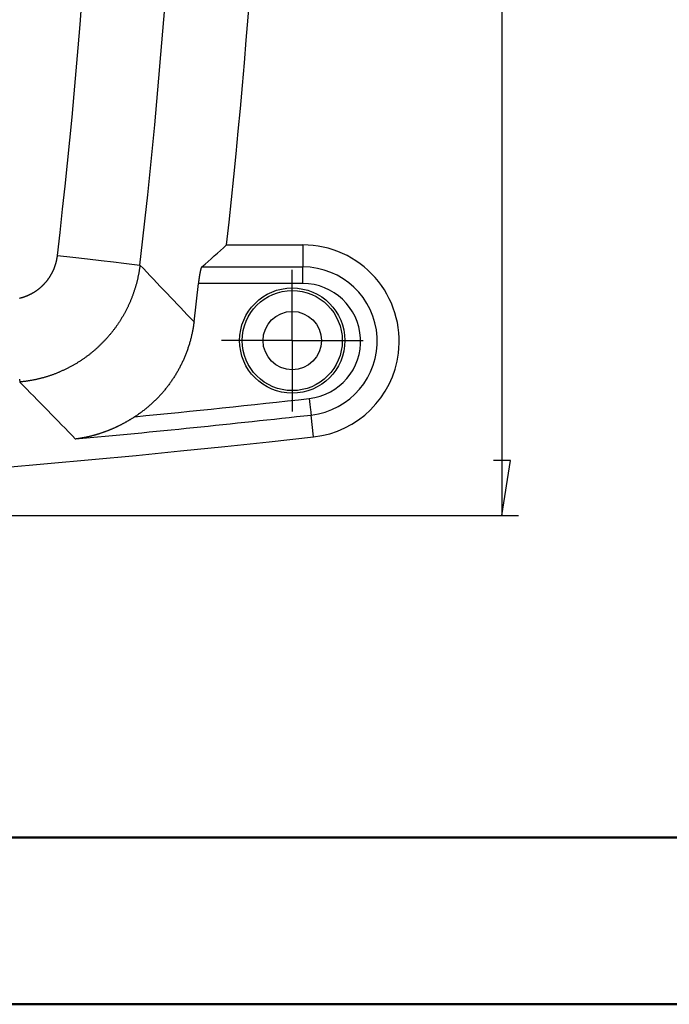
# Model space of a CAD drawing. Units: millimetres. Extents: x 0 to 841, y 0 to 594.
# Drawn here: x 212 to 251, y 0 to 59 of the extents above; entities that cross this region are included whole.
import ezdxf

# ---------------------------------------------------------------- set-up
doc = ezdxf.new("R2010")
doc.units = ezdxf.units.MM
doc.layers.add('LAYER_1', color=179, linetype='Continuous')
doc.layers.add('SLD-0', color=179, linetype='Continuous')

msp = doc.modelspace()

# ---------------------------------------------------------------- linework, layer by layer
at = {"color": 7, "linetype": 'Continuous', "lineweight": 50}
for p, q in [((25.079, 10.042), (831.136, 10.042)), ((0.079, 0.042), (841.136, 0.042))]:
    msp.add_line(p, q, dxfattribs=at)
at = {"layer": 'LAYER_1'}
for p, q in [((241.131, 149.35), (241.131, 29.35)), ((228.552, 42.35), (228.552, 44.1)), ((228.552, 39.85), (228.552, 42.35)), ((226.052, 39.85), (224.302, 39.85)), ((228.552, 39.85), (226.052, 39.85)), ((228.552, 39.85), (228.552, 37.35)), ((228.552, 39.85), (231.052, 39.85)), ((231.052, 39.85), (232.802, 39.85)), ((228.552, 37.35), (228.552, 35.6)), ((241.639, 32.652), (240.623, 32.652)), ((241.131, 29.35), (241.639, 32.652)), ((145.552, 29.35), (242.131, 29.35))]:
    msp.add_line(p, q, dxfattribs=at)
at = {"layer": 'SLD-0'}
for p, q in [((224.43, 45.422), (224.614, 45.587)), ((224.614, 45.587), (229.193, 45.587)), ((229.193, 45.587), (229.193, 44.267)), ((214.461, 44.877), (214.464, 44.893)), ((214.464, 44.893), (214.466, 44.909)), ((214.466, 44.909), (214.468, 44.925)), ((214.468, 44.925), (214.47, 44.941)), ((214.47, 44.941), (214.472, 44.957)), ((214.472, 44.957), (215.387, 44.85)), ((223.691, 44.762), (223.876, 44.927)), ((223.876, 44.927), (224.061, 45.092)), ((224.061, 45.092), (224.245, 45.257)), ((224.245, 45.257), (224.43, 45.422)), ((214.316, 44.291), (214.321, 44.306)), ((214.321, 44.306), (214.326, 44.321)), ((214.326, 44.321), (214.332, 44.336)), ((214.332, 44.336), (214.337, 44.351)), ((214.337, 44.351), (214.342, 44.366)), ((214.342, 44.366), (214.347, 44.381)), ((214.347, 44.381), (214.352, 44.396)), ((214.352, 44.396), (214.356, 44.411)), ((214.356, 44.411), (214.361, 44.426)), ((214.361, 44.426), (214.366, 44.442)), ((214.366, 44.442), (214.37, 44.457)), ((214.37, 44.457), (214.375, 44.472)), ((214.375, 44.472), (214.379, 44.487)), ((214.379, 44.487), (214.383, 44.503)), ((214.383, 44.503), (214.387, 44.518)), ((214.387, 44.518), (214.392, 44.533)), ((214.392, 44.533), (214.396, 44.549)), ((214.396, 44.549), (214.4, 44.564)), ((214.4, 44.564), (214.403, 44.58)), ((214.403, 44.58), (214.407, 44.595)), ((214.407, 44.595), (214.411, 44.61)), ((214.411, 44.61), (214.415, 44.626)), ((214.415, 44.626), (214.418, 44.641)), ((214.418, 44.641), (214.422, 44.657)), ((214.422, 44.657), (214.425, 44.673)), ((214.425, 44.673), (214.428, 44.688)), ((214.428, 44.688), (214.431, 44.704)), ((214.431, 44.704), (214.435, 44.719)), ((214.435, 44.719), (214.438, 44.735)), ((214.438, 44.735), (214.441, 44.751)), ((214.441, 44.751), (214.443, 44.766)), ((214.443, 44.766), (214.446, 44.782)), ((214.446, 44.782), (214.449, 44.798)), ((214.449, 44.798), (214.452, 44.814)), ((214.452, 44.814), (214.454, 44.83)), ((214.454, 44.83), (214.457, 44.845)), ((214.457, 44.845), (214.459, 44.861)), ((214.459, 44.861), (214.461, 44.877)), ((215.387, 44.85), (216.272, 44.747)), ((216.272, 44.747), (217.094, 44.652)), ((217.094, 44.652), (217.827, 44.566)), ((217.827, 44.566), (218.445, 44.494)), ((218.445, 44.494), (218.926, 44.438)), ((218.926, 44.438), (219.255, 44.4)), ((219.255, 44.4), (219.419, 44.381)), ((219.409, 44.296), (219.403, 44.254)), ((219.414, 44.338), (219.409, 44.296)), ((219.419, 44.381), (219.414, 44.338)), ((219.419, 44.381), (219.623, 44.168)), ((223.136, 44.267), (223.321, 44.432)), ((223.321, 44.432), (223.506, 44.597)), ((223.506, 44.597), (223.691, 44.762)), ((214.02, 43.689), (214.029, 43.702)), ((214.029, 43.702), (214.037, 43.716)), ((214.037, 43.716), (214.045, 43.729)), ((214.045, 43.729), (214.054, 43.743)), ((214.054, 43.743), (214.062, 43.757)), ((214.062, 43.757), (214.07, 43.77)), ((214.07, 43.77), (214.078, 43.784)), ((214.078, 43.784), (214.086, 43.798)), ((214.086, 43.798), (214.094, 43.812)), ((214.094, 43.812), (214.102, 43.826)), ((214.102, 43.826), (214.11, 43.84)), ((214.11, 43.84), (214.118, 43.853)), ((214.118, 43.853), (214.126, 43.868)), ((214.126, 43.868), (214.133, 43.882)), ((214.133, 43.882), (214.141, 43.896)), ((214.141, 43.896), (214.148, 43.91)), ((214.148, 43.91), (214.156, 43.924)), ((214.156, 43.924), (214.163, 43.938)), ((214.163, 43.938), (214.17, 43.953)), ((214.17, 43.953), (214.178, 43.967)), ((214.178, 43.967), (214.185, 43.982)), ((214.185, 43.982), (214.192, 43.996)), ((214.192, 43.996), (214.199, 44.011)), ((214.199, 44.011), (214.206, 44.025)), ((214.206, 44.025), (214.212, 44.04)), ((214.212, 44.04), (214.219, 44.054)), ((214.219, 44.054), (214.226, 44.069)), ((214.226, 44.069), (214.232, 44.083)), ((214.232, 44.083), (214.239, 44.098)), ((214.239, 44.098), (214.245, 44.113)), ((214.245, 44.113), (214.252, 44.127)), ((214.252, 44.127), (214.258, 44.142)), ((214.258, 44.142), (214.264, 44.157)), ((214.264, 44.157), (214.27, 44.172)), ((214.27, 44.172), (214.276, 44.186)), ((214.276, 44.186), (214.282, 44.201)), ((214.282, 44.201), (214.288, 44.216)), ((214.288, 44.216), (214.294, 44.231)), ((214.294, 44.231), (214.299, 44.246)), ((214.299, 44.246), (214.305, 44.261)), ((214.305, 44.261), (214.31, 44.276)), ((214.31, 44.276), (214.316, 44.291)), ((219.309, 43.708), (219.301, 43.666)), ((219.318, 43.749), (219.309, 43.708)), ((219.326, 43.791), (219.318, 43.749)), ((219.334, 43.833), (219.326, 43.791)), ((219.342, 43.874), (219.334, 43.833)), ((219.35, 43.916), (219.342, 43.874)), ((219.357, 43.958), (219.35, 43.916)), ((219.364, 44), (219.357, 43.958)), ((219.371, 44.042), (219.364, 44)), ((219.378, 44.084), (219.371, 44.042)), ((219.385, 44.127), (219.378, 44.084)), ((219.391, 44.169), (219.385, 44.127)), ((219.397, 44.211), (219.391, 44.169)), ((219.403, 44.254), (219.397, 44.211)), ((219.623, 44.168), (219.826, 43.955)), ((219.826, 43.955), (220.029, 43.741)), ((220.029, 43.741), (220.232, 43.528)), ((222.998, 43.697), (222.999, 43.708)), ((222.999, 43.708), (223.001, 43.718)), ((223.001, 43.718), (223.003, 43.728)), ((223.003, 43.728), (223.004, 43.738)), ((223.004, 43.738), (223.006, 43.749)), ((223.006, 43.749), (223.008, 43.759)), ((223.008, 43.759), (223.009, 43.769)), ((223.009, 43.769), (223.011, 43.779)), ((223.011, 43.779), (223.013, 43.789)), ((223.013, 43.789), (223.014, 43.799)), ((223.014, 43.799), (223.016, 43.808)), ((223.016, 43.808), (223.018, 43.818)), ((223.018, 43.818), (223.019, 43.828)), ((223.019, 43.828), (223.021, 43.837)), ((223.021, 43.837), (223.023, 43.847)), ((223.023, 43.847), (223.025, 43.856)), ((223.025, 43.856), (223.026, 43.865)), ((223.026, 43.865), (223.028, 43.875)), ((223.028, 43.875), (223.029, 43.879)), ((223.029, 43.879), (223.03, 43.884)), ((223.03, 43.888), (223.031, 43.893)), ((223.03, 43.884), (223.03, 43.888)), ((223.031, 43.893), (223.032, 43.897)), ((223.032, 43.897), (223.033, 43.902)), ((223.033, 43.902), (223.034, 43.906)), ((223.034, 43.906), (223.035, 43.911)), ((223.035, 43.915), (223.036, 43.92)), ((223.035, 43.911), (223.035, 43.915)), ((223.036, 43.92), (223.037, 43.924)), ((223.037, 43.924), (223.038, 43.928)), ((223.038, 43.928), (223.039, 43.933)), ((223.039, 43.933), (223.04, 43.937)), ((223.04, 43.937), (223.041, 43.941)), ((223.041, 43.946), (223.042, 43.95)), ((223.041, 43.941), (223.041, 43.946)), ((223.042, 43.95), (223.043, 43.954)), ((223.043, 43.954), (223.044, 43.958)), ((223.044, 43.958), (223.045, 43.963)), ((223.045, 43.963), (223.046, 43.967)), ((223.046, 43.971), (223.047, 43.975)), ((223.046, 43.967), (223.046, 43.971)), ((223.047, 43.975), (223.048, 43.979)), ((223.048, 43.979), (223.049, 43.983)), ((223.049, 43.983), (223.05, 43.987)), ((223.05, 43.987), (223.051, 43.991)), ((223.051, 43.995), (223.052, 43.999)), ((223.051, 43.991), (223.051, 43.995)), ((223.052, 43.999), (223.053, 44.003)), ((223.053, 44.003), (223.054, 44.007)), ((223.054, 44.007), (223.055, 44.011)), ((223.055, 44.011), (223.056, 44.015)), ((223.056, 44.019), (223.057, 44.022)), ((223.056, 44.015), (223.056, 44.019)), ((223.057, 44.022), (223.058, 44.026)), ((223.058, 44.026), (223.059, 44.03)), ((223.059, 44.03), (223.06, 44.034)), ((223.06, 44.034), (223.061, 44.037)), ((223.061, 44.041), (223.062, 44.045)), ((223.061, 44.037), (223.061, 44.041)), ((223.062, 44.045), (223.063, 44.048)), ((223.063, 44.048), (223.064, 44.052)), ((223.064, 44.052), (223.065, 44.056)), ((223.065, 44.059), (223.066, 44.063)), ((223.065, 44.056), (223.065, 44.059)), ((223.066, 44.063), (223.067, 44.066)), ((223.067, 44.066), (223.068, 44.07)), ((223.068, 44.07), (223.069, 44.073)), ((223.069, 44.077), (223.07, 44.08)), ((223.069, 44.073), (223.069, 44.077)), ((223.07, 44.08), (223.071, 44.083)), ((223.071, 44.083), (223.072, 44.087)), ((223.072, 44.087), (223.073, 44.09)), ((223.073, 44.093), (223.074, 44.097)), ((223.073, 44.09), (223.073, 44.093)), ((223.074, 44.097), (223.075, 44.1)), ((223.075, 44.1), (223.076, 44.103)), ((223.076, 44.103), (223.077, 44.106)), ((223.077, 44.109), (223.078, 44.112)), ((223.077, 44.106), (223.077, 44.109)), ((223.078, 44.112), (223.079, 44.116)), ((223.079, 44.116), (223.08, 44.119)), ((223.08, 44.119), (223.081, 44.122)), ((223.081, 44.125), (223.082, 44.128)), ((223.081, 44.122), (223.081, 44.125)), ((223.082, 44.128), (223.083, 44.131)), ((223.083, 44.131), (223.084, 44.133)), ((223.084, 44.133), (223.085, 44.136)), ((223.085, 44.139), (223.086, 44.142)), ((223.085, 44.136), (223.085, 44.139)), ((223.086, 44.142), (223.087, 44.145)), ((223.087, 44.145), (223.088, 44.148)), ((223.088, 44.15), (223.089, 44.153)), ((223.088, 44.148), (223.088, 44.15)), ((223.089, 44.153), (223.09, 44.156)), ((223.09, 44.156), (223.091, 44.159)), ((223.091, 44.161), (223.092, 44.164)), ((223.091, 44.159), (223.091, 44.161)), ((223.092, 44.164), (223.093, 44.166)), ((223.093, 44.166), (223.094, 44.169)), ((223.094, 44.171), (223.095, 44.174)), ((223.094, 44.169), (223.094, 44.171)), ((223.095, 44.174), (223.096, 44.176)), ((223.096, 44.176), (223.097, 44.179)), ((223.097, 44.181), (223.098, 44.184)), ((223.097, 44.179), (223.097, 44.181)), ((223.098, 44.184), (223.099, 44.186)), ((223.099, 44.186), (223.1, 44.188)), ((223.1, 44.191), (223.101, 44.193)), ((223.1, 44.188), (223.1, 44.191)), ((223.101, 44.193), (223.102, 44.195)), ((223.102, 44.195), (223.103, 44.197)), ((223.103, 44.199), (223.104, 44.202)), ((223.103, 44.197), (223.103, 44.199)), ((223.104, 44.202), (223.105, 44.204)), ((223.105, 44.206), (223.106, 44.208)), ((223.105, 44.204), (223.105, 44.206)), ((223.106, 44.208), (223.107, 44.21)), ((223.107, 44.21), (223.108, 44.212)), ((223.108, 44.214), (223.109, 44.216)), ((223.108, 44.212), (223.108, 44.214)), ((223.109, 44.216), (223.11, 44.218)), ((223.11, 44.219), (223.111, 44.221)), ((223.11, 44.218), (223.11, 44.219)), ((223.111, 44.221), (223.112, 44.223)), ((223.112, 44.225), (223.113, 44.226)), ((223.112, 44.223), (223.112, 44.225)), ((223.113, 44.226), (223.114, 44.228)), ((223.114, 44.228), (223.115, 44.23)), ((223.115, 44.231), (223.116, 44.233)), ((223.115, 44.23), (223.115, 44.231)), ((223.116, 44.233), (223.117, 44.235)), ((223.117, 44.236), (223.118, 44.238)), ((223.117, 44.235), (223.117, 44.236)), ((223.118, 44.238), (223.119, 44.239)), ((223.119, 44.241), (223.12, 44.242)), ((223.119, 44.239), (223.119, 44.241)), ((223.12, 44.242), (223.121, 44.243)), ((223.121, 44.245), (223.122, 44.246)), ((223.121, 44.243), (223.121, 44.245)), ((223.122, 44.247), (223.123, 44.249)), ((223.122, 44.246), (223.122, 44.247)), ((223.123, 44.249), (223.124, 44.25)), ((223.124, 44.251), (223.125, 44.252)), ((223.124, 44.25), (223.124, 44.251)), ((223.125, 44.252), (223.126, 44.253)), ((223.126, 44.254), (223.127, 44.255)), ((223.126, 44.253), (223.126, 44.254)), ((223.127, 44.255), (223.128, 44.256)), ((223.128, 44.257), (223.129, 44.258)), ((223.128, 44.256), (223.128, 44.257)), ((223.129, 44.259), (223.13, 44.26)), ((223.129, 44.258), (223.129, 44.259)), ((223.13, 44.26), (223.131, 44.261)), ((223.131, 44.261), (223.131, 44.262)), ((223.131, 44.262), (223.132, 44.262)), ((223.132, 44.263), (223.133, 44.264)), ((223.132, 44.262), (223.132, 44.263)), ((223.133, 44.264), (223.134, 44.264)), ((223.134, 44.265), (223.135, 44.266)), ((223.134, 44.264), (223.134, 44.265)), ((223.135, 44.266), (223.136, 44.267)), ((223.135, 44.266), (223.135, 44.266)), ((223.136, 44.267), (229.193, 44.267)), ((229.193, 43.271), (229.193, 44.267)), ((213.529, 43.104), (213.541, 43.115)), ((213.541, 43.115), (213.552, 43.126)), ((213.552, 43.126), (213.564, 43.137)), ((213.564, 43.137), (213.576, 43.148)), ((213.576, 43.148), (213.587, 43.159)), ((213.587, 43.159), (213.599, 43.17)), ((213.599, 43.17), (213.61, 43.182)), ((213.61, 43.182), (213.622, 43.193)), ((213.622, 43.193), (213.633, 43.204)), ((213.633, 43.204), (213.644, 43.216)), ((213.644, 43.216), (213.655, 43.227)), ((213.655, 43.227), (213.666, 43.239)), ((213.666, 43.239), (213.677, 43.25)), ((213.677, 43.25), (213.688, 43.262)), ((213.688, 43.262), (213.699, 43.274)), ((213.699, 43.274), (213.71, 43.286)), ((213.71, 43.286), (213.721, 43.297)), ((213.721, 43.297), (213.731, 43.309)), ((213.731, 43.309), (213.742, 43.321)), ((213.742, 43.321), (213.753, 43.333)), ((213.753, 43.333), (213.763, 43.345)), ((213.763, 43.345), (213.774, 43.357)), ((213.774, 43.357), (213.784, 43.369)), ((213.784, 43.369), (213.794, 43.382)), ((213.794, 43.382), (213.804, 43.394)), ((213.804, 43.394), (213.814, 43.406)), ((213.814, 43.406), (213.825, 43.418)), ((213.825, 43.418), (213.835, 43.431)), ((213.835, 43.431), (213.844, 43.443)), ((213.844, 43.443), (213.854, 43.456)), ((213.854, 43.456), (213.864, 43.468)), ((213.864, 43.468), (213.874, 43.481)), ((213.874, 43.481), (213.884, 43.493)), ((213.884, 43.493), (213.893, 43.506)), ((213.893, 43.506), (213.903, 43.519)), ((213.903, 43.519), (213.912, 43.532)), ((213.912, 43.532), (213.921, 43.544)), ((213.921, 43.544), (213.931, 43.557)), ((213.931, 43.557), (213.94, 43.57)), ((213.94, 43.57), (213.949, 43.583)), ((213.949, 43.583), (213.958, 43.596)), ((213.958, 43.596), (213.967, 43.609)), ((213.967, 43.609), (213.976, 43.623)), ((213.976, 43.623), (213.985, 43.636)), ((213.985, 43.636), (213.994, 43.649)), ((213.994, 43.649), (214.003, 43.662)), ((214.003, 43.662), (214.011, 43.676)), ((214.011, 43.676), (214.02, 43.689)), ((219.168, 43.132), (219.156, 43.091)), ((219.179, 43.172), (219.168, 43.132)), ((219.19, 43.213), (219.179, 43.172)), ((219.202, 43.254), (219.19, 43.213)), ((219.212, 43.295), (219.202, 43.254)), ((219.223, 43.336), (219.212, 43.295)), ((219.234, 43.377), (219.223, 43.336)), ((219.244, 43.418), (219.234, 43.377)), ((219.254, 43.459), (219.244, 43.418)), ((219.264, 43.501), (219.254, 43.459)), ((219.273, 43.542), (219.264, 43.501)), ((219.283, 43.583), (219.273, 43.542)), ((219.292, 43.625), (219.283, 43.583)), ((219.301, 43.666), (219.292, 43.625)), ((220.232, 43.528), (220.435, 43.315)), ((220.435, 43.315), (220.637, 43.102)), ((222.661, 40.974), (222.939, 43.271)), ((222.939, 43.271), (222.94, 43.282)), ((229.193, 43.271), (222.939, 43.271)), ((222.94, 43.282), (222.942, 43.294)), ((222.942, 43.294), (222.943, 43.306)), ((222.943, 43.306), (222.945, 43.317)), ((222.945, 43.317), (222.946, 43.329)), ((222.946, 43.329), (222.948, 43.341)), ((222.948, 43.341), (222.949, 43.352)), ((222.949, 43.352), (222.95, 43.364)), ((222.95, 43.364), (222.952, 43.375)), ((222.952, 43.375), (222.953, 43.387)), ((222.953, 43.387), (222.955, 43.398)), ((222.955, 43.398), (222.956, 43.41)), ((222.956, 43.41), (222.958, 43.421)), ((222.958, 43.421), (222.959, 43.433)), ((222.959, 43.433), (222.961, 43.444)), ((222.961, 43.444), (222.962, 43.455)), ((222.962, 43.455), (222.964, 43.467)), ((222.964, 43.467), (222.965, 43.478)), ((222.965, 43.478), (222.967, 43.489)), ((222.967, 43.489), (222.969, 43.501)), ((222.969, 43.501), (222.97, 43.512)), ((222.97, 43.512), (222.972, 43.523)), ((222.972, 43.523), (222.973, 43.534)), ((222.973, 43.534), (222.975, 43.545)), ((222.975, 43.545), (222.976, 43.556)), ((222.976, 43.556), (222.978, 43.567)), ((222.978, 43.567), (222.98, 43.578)), ((222.98, 43.578), (222.981, 43.589)), ((222.981, 43.589), (222.983, 43.6)), ((222.983, 43.6), (222.984, 43.611)), ((222.984, 43.611), (222.986, 43.622)), ((222.986, 43.622), (222.988, 43.633)), ((222.988, 43.633), (222.989, 43.644)), ((222.989, 43.644), (222.991, 43.655)), ((222.991, 43.655), (222.993, 43.665)), ((222.993, 43.665), (222.994, 43.676)), ((222.994, 43.676), (222.996, 43.687)), ((222.996, 43.687), (222.998, 43.697)), ((212.586, 42.516), (212.601, 42.522)), ((212.601, 42.522), (212.616, 42.528)), ((212.616, 42.528), (212.631, 42.534)), ((212.631, 42.534), (212.645, 42.54)), ((212.645, 42.54), (212.66, 42.546)), ((212.66, 42.546), (212.675, 42.553)), ((212.675, 42.553), (212.69, 42.559)), ((212.69, 42.559), (212.704, 42.565)), ((212.704, 42.565), (212.719, 42.572)), ((212.719, 42.572), (212.734, 42.578)), ((212.734, 42.578), (212.748, 42.585)), ((212.748, 42.585), (212.763, 42.592)), ((212.763, 42.592), (212.777, 42.598)), ((212.777, 42.598), (212.792, 42.605)), ((212.792, 42.605), (212.806, 42.612)), ((212.806, 42.612), (212.821, 42.619)), ((212.821, 42.619), (212.835, 42.626)), ((212.835, 42.626), (212.849, 42.633)), ((212.849, 42.633), (212.864, 42.641)), ((212.864, 42.641), (212.878, 42.648)), ((212.878, 42.648), (212.892, 42.655)), ((212.892, 42.655), (212.906, 42.663)), ((212.906, 42.663), (212.92, 42.67)), ((212.92, 42.67), (212.934, 42.678)), ((212.934, 42.678), (212.948, 42.686)), ((212.948, 42.686), (212.962, 42.693)), ((212.962, 42.693), (212.976, 42.701)), ((212.976, 42.701), (212.99, 42.709)), ((212.99, 42.709), (213.004, 42.717)), ((213.004, 42.717), (213.018, 42.725)), ((213.018, 42.725), (213.031, 42.733)), ((213.031, 42.733), (213.045, 42.741)), ((213.045, 42.741), (213.059, 42.749)), ((213.059, 42.749), (213.072, 42.758)), ((213.072, 42.758), (213.086, 42.766)), ((213.086, 42.766), (213.099, 42.775)), ((213.099, 42.775), (213.113, 42.783)), ((213.113, 42.783), (213.126, 42.792)), ((213.126, 42.792), (213.14, 42.8)), ((213.14, 42.8), (213.153, 42.809)), ((213.153, 42.809), (213.166, 42.818)), ((213.166, 42.818), (213.179, 42.827)), ((213.179, 42.827), (213.192, 42.836)), ((213.192, 42.836), (213.206, 42.845)), ((213.206, 42.845), (213.219, 42.854)), ((213.219, 42.854), (213.232, 42.863)), ((213.232, 42.863), (213.245, 42.872)), ((213.245, 42.872), (213.257, 42.881)), ((213.257, 42.881), (213.27, 42.891)), ((213.27, 42.891), (213.283, 42.9)), ((213.283, 42.9), (213.296, 42.91)), ((213.296, 42.91), (213.309, 42.919)), ((213.309, 42.919), (213.321, 42.929)), ((213.321, 42.929), (213.334, 42.939)), ((213.334, 42.939), (213.346, 42.949)), ((213.346, 42.949), (213.359, 42.958)), ((213.359, 42.958), (213.371, 42.968)), ((213.371, 42.968), (213.384, 42.978)), ((213.384, 42.978), (213.396, 42.988)), ((213.396, 42.988), (213.409, 42.999)), ((213.409, 42.999), (213.421, 43.009)), ((213.421, 43.009), (213.433, 43.019)), ((213.433, 43.019), (213.445, 43.029)), ((213.445, 43.029), (213.457, 43.04)), ((213.457, 43.04), (213.469, 43.05)), ((213.469, 43.05), (213.481, 43.061)), ((213.481, 43.061), (213.493, 43.071)), ((213.493, 43.071), (213.505, 43.082)), ((213.505, 43.082), (213.517, 43.093)), ((213.517, 43.093), (213.529, 43.104)), ((218.968, 42.529), (218.953, 42.489)), ((218.983, 42.569), (218.968, 42.529)), ((218.998, 42.608), (218.983, 42.569)), ((219.012, 42.648), (218.998, 42.608)), ((219.026, 42.688), (219.012, 42.648)), ((219.04, 42.728), (219.026, 42.688)), ((219.054, 42.768), (219.04, 42.728)), ((219.067, 42.808), (219.054, 42.768)), ((219.081, 42.849), (219.067, 42.808)), ((219.094, 42.889), (219.081, 42.849)), ((219.107, 42.929), (219.094, 42.889)), ((219.119, 42.97), (219.107, 42.929)), ((219.132, 43.01), (219.119, 42.97)), ((219.144, 43.051), (219.132, 43.01)), ((219.156, 43.091), (219.144, 43.051)), ((220.637, 43.102), (220.84, 42.889)), ((220.84, 42.889), (221.043, 42.676)), ((221.043, 42.676), (221.245, 42.463)), ((212.192, 42.394), (212.207, 42.397)), ((212.207, 42.397), (212.223, 42.401)), ((212.223, 42.401), (212.238, 42.405)), ((212.238, 42.405), (212.254, 42.409)), ((212.254, 42.409), (212.269, 42.413)), ((212.269, 42.413), (212.284, 42.417)), ((212.284, 42.417), (212.3, 42.421)), ((212.3, 42.421), (212.315, 42.426)), ((212.315, 42.426), (212.33, 42.43)), ((212.33, 42.43), (212.345, 42.434)), ((212.345, 42.434), (212.361, 42.439)), ((212.361, 42.439), (212.376, 42.443)), ((212.376, 42.443), (212.391, 42.448)), ((212.391, 42.448), (212.406, 42.453)), ((212.406, 42.453), (212.421, 42.458)), ((212.421, 42.458), (212.436, 42.463)), ((212.436, 42.463), (212.451, 42.468)), ((212.451, 42.468), (212.466, 42.473)), ((212.466, 42.473), (212.481, 42.478)), ((212.481, 42.478), (212.496, 42.483)), ((212.496, 42.483), (212.511, 42.488)), ((212.511, 42.488), (212.526, 42.494)), ((212.526, 42.494), (212.541, 42.499)), ((212.541, 42.499), (212.556, 42.505)), ((212.556, 42.505), (212.571, 42.511)), ((212.571, 42.511), (212.586, 42.516)), ((218.72, 41.941), (218.702, 41.902)), ((218.738, 41.979), (218.72, 41.941)), ((218.756, 42.018), (218.738, 41.979)), ((218.774, 42.057), (218.756, 42.018)), ((218.791, 42.096), (218.774, 42.057)), ((218.808, 42.135), (218.791, 42.096)), ((218.825, 42.174), (218.808, 42.135)), ((218.842, 42.213), (218.825, 42.174)), ((218.859, 42.252), (218.842, 42.213)), ((218.875, 42.292), (218.859, 42.252)), ((218.891, 42.331), (218.875, 42.292)), ((218.907, 42.37), (218.891, 42.331)), ((218.923, 42.41), (218.907, 42.37)), ((218.938, 42.449), (218.923, 42.41)), ((218.953, 42.489), (218.938, 42.449)), ((221.245, 42.463), (221.448, 42.251)), ((221.448, 42.251), (221.65, 42.038)), ((221.65, 42.038), (221.852, 41.825)), ((218.425, 41.372), (218.404, 41.335)), ((218.446, 41.409), (218.425, 41.372)), ((218.467, 41.446), (218.446, 41.409)), ((218.488, 41.483), (218.467, 41.446)), ((218.508, 41.521), (218.488, 41.483)), ((218.528, 41.558), (218.508, 41.521)), ((218.548, 41.596), (218.528, 41.558)), ((218.568, 41.634), (218.548, 41.596)), ((218.588, 41.672), (218.568, 41.634)), ((218.607, 41.71), (218.588, 41.672)), ((218.627, 41.748), (218.607, 41.71)), ((218.646, 41.786), (218.627, 41.748)), ((218.665, 41.825), (218.646, 41.786)), ((218.683, 41.863), (218.665, 41.825)), ((218.702, 41.902), (218.683, 41.863)), ((221.852, 41.825), (222.055, 41.612)), ((222.055, 41.612), (222.257, 41.4)), ((222.257, 41.4), (222.459, 41.187)), ((218.04, 40.762), (218.016, 40.728)), ((218.064, 40.797), (218.04, 40.762)), ((218.088, 40.832), (218.064, 40.797)), ((218.112, 40.867), (218.088, 40.832)), ((218.136, 40.902), (218.112, 40.867)), ((218.159, 40.938), (218.136, 40.902)), ((218.182, 40.973), (218.159, 40.938)), ((218.205, 41.009), (218.182, 40.973)), ((218.228, 41.044), (218.205, 41.009)), ((218.251, 41.08), (218.228, 41.044)), ((218.273, 41.116), (218.251, 41.08)), ((218.295, 41.152), (218.273, 41.116)), ((218.317, 41.188), (218.295, 41.152)), ((218.339, 41.225), (218.317, 41.188)), ((218.361, 41.261), (218.339, 41.225)), ((218.383, 41.298), (218.361, 41.261)), ((218.404, 41.335), (218.383, 41.298)), ((222.459, 41.187), (222.661, 40.974)), ((222.631, 40.759), (222.623, 40.705)), ((222.639, 40.812), (222.631, 40.759)), ((222.647, 40.866), (222.639, 40.812)), ((222.654, 40.92), (222.647, 40.866)), ((222.661, 40.974), (222.654, 40.92)), ((217.575, 40.158), (217.548, 40.125)), ((217.602, 40.19), (217.575, 40.158)), ((217.63, 40.223), (217.602, 40.19)), ((217.657, 40.256), (217.63, 40.223)), ((217.684, 40.289), (217.657, 40.256)), ((217.71, 40.322), (217.684, 40.289)), ((217.737, 40.355), (217.71, 40.322)), ((217.763, 40.388), (217.737, 40.355)), ((217.789, 40.421), (217.763, 40.388)), ((217.815, 40.455), (217.789, 40.421)), ((217.841, 40.488), (217.815, 40.455)), ((217.866, 40.522), (217.841, 40.488)), ((217.892, 40.556), (217.866, 40.522)), ((217.917, 40.59), (217.892, 40.556)), ((217.942, 40.624), (217.917, 40.59)), ((217.967, 40.659), (217.942, 40.624)), ((217.991, 40.693), (217.967, 40.659)), ((218.016, 40.728), (217.991, 40.693)), ((222.52, 40.174), (222.508, 40.121)), ((222.532, 40.227), (222.52, 40.174)), ((222.543, 40.279), (222.532, 40.227)), ((222.555, 40.332), (222.543, 40.279)), ((222.565, 40.385), (222.555, 40.332)), ((222.576, 40.438), (222.565, 40.385)), ((222.586, 40.491), (222.576, 40.438)), ((222.596, 40.544), (222.586, 40.491)), ((222.605, 40.598), (222.596, 40.544)), ((222.614, 40.651), (222.605, 40.598)), ((222.623, 40.705), (222.614, 40.651)), ((217.02, 39.567), (216.989, 39.537)), ((217.051, 39.597), (217.02, 39.567)), ((217.082, 39.627), (217.051, 39.597)), ((217.112, 39.657), (217.082, 39.627)), ((217.142, 39.687), (217.112, 39.657)), ((217.172, 39.718), (217.142, 39.687)), ((217.202, 39.748), (217.172, 39.718)), ((217.232, 39.779), (217.202, 39.748)), ((217.262, 39.81), (217.232, 39.779)), ((217.291, 39.841), (217.262, 39.81)), ((217.32, 39.872), (217.291, 39.841)), ((217.349, 39.903), (217.32, 39.872)), ((217.378, 39.934), (217.349, 39.903)), ((217.407, 39.966), (217.378, 39.934)), ((217.435, 39.997), (217.407, 39.966)), ((217.464, 40.029), (217.435, 39.997)), ((217.492, 40.061), (217.464, 40.029)), ((217.52, 40.093), (217.492, 40.061)), ((217.548, 40.125), (217.52, 40.093)), ((222.366, 39.602), (222.35, 39.551)), ((222.382, 39.654), (222.366, 39.602)), ((222.398, 39.705), (222.382, 39.654)), ((222.413, 39.757), (222.398, 39.705)), ((222.427, 39.809), (222.413, 39.757)), ((222.442, 39.86), (222.427, 39.809)), ((222.455, 39.912), (222.442, 39.86)), ((222.469, 39.965), (222.455, 39.912)), ((222.482, 40.017), (222.469, 39.965)), ((222.495, 40.069), (222.482, 40.017)), ((222.508, 40.121), (222.495, 40.069)), ((216.343, 38.985), (216.309, 38.959)), ((216.376, 39.01), (216.343, 38.985)), ((216.41, 39.037), (216.376, 39.01)), ((216.443, 39.063), (216.41, 39.037)), ((216.476, 39.089), (216.443, 39.063)), ((216.509, 39.116), (216.476, 39.089)), ((216.542, 39.143), (216.509, 39.116)), ((216.575, 39.17), (216.542, 39.143)), ((216.608, 39.197), (216.575, 39.17)), ((216.64, 39.224), (216.608, 39.197)), ((216.673, 39.252), (216.64, 39.224)), ((216.705, 39.279), (216.673, 39.252)), ((216.737, 39.307), (216.705, 39.279)), ((216.769, 39.335), (216.737, 39.307)), ((216.801, 39.364), (216.769, 39.335)), ((216.832, 39.392), (216.801, 39.364)), ((216.864, 39.421), (216.832, 39.392)), ((216.896, 39.45), (216.864, 39.421)), ((216.927, 39.479), (216.896, 39.45)), ((216.958, 39.508), (216.927, 39.479)), ((216.989, 39.537), (216.958, 39.508)), ((222.151, 38.992), (222.13, 38.942)), ((222.171, 39.043), (222.151, 38.992)), ((222.19, 39.093), (222.171, 39.043)), ((222.209, 39.144), (222.19, 39.093)), ((222.228, 39.194), (222.209, 39.144)), ((222.247, 39.245), (222.228, 39.194)), ((222.265, 39.296), (222.247, 39.245)), ((222.283, 39.346), (222.265, 39.296)), ((222.3, 39.397), (222.283, 39.346)), ((222.317, 39.448), (222.3, 39.397)), ((222.334, 39.5), (222.317, 39.448)), ((222.35, 39.551), (222.334, 39.5)), ((234.922, 39.096), (234.922, 39.096)), ((215.462, 38.397), (215.425, 38.376)), ((215.499, 38.418), (215.462, 38.397)), ((215.535, 38.44), (215.499, 38.418)), ((215.572, 38.461), (215.535, 38.44)), ((215.608, 38.483), (215.572, 38.461)), ((215.645, 38.505), (215.608, 38.483)), ((215.681, 38.527), (215.645, 38.505)), ((215.717, 38.55), (215.681, 38.527)), ((215.753, 38.573), (215.717, 38.55)), ((215.788, 38.595), (215.753, 38.573)), ((215.824, 38.618), (215.788, 38.595)), ((215.86, 38.641), (215.824, 38.618)), ((215.895, 38.665), (215.86, 38.641)), ((215.93, 38.688), (215.895, 38.665)), ((215.965, 38.712), (215.93, 38.688)), ((216, 38.736), (215.965, 38.712)), ((216.035, 38.76), (216, 38.736)), ((216.07, 38.784), (216.035, 38.76)), ((216.104, 38.809), (216.07, 38.784)), ((216.139, 38.833), (216.104, 38.809)), ((216.173, 38.858), (216.139, 38.833)), ((216.207, 38.883), (216.173, 38.858)), ((216.241, 38.908), (216.207, 38.883)), ((216.275, 38.933), (216.241, 38.908)), ((216.309, 38.959), (216.275, 38.933)), ((221.884, 38.398), (221.86, 38.35)), ((221.908, 38.447), (221.884, 38.398)), ((221.932, 38.496), (221.908, 38.447)), ((221.956, 38.545), (221.932, 38.496)), ((221.979, 38.594), (221.956, 38.545)), ((222.001, 38.643), (221.979, 38.594)), ((222.024, 38.693), (222.001, 38.643)), ((222.046, 38.742), (222.024, 38.693)), ((222.067, 38.792), (222.046, 38.742)), ((222.089, 38.842), (222.067, 38.792)), ((222.11, 38.892), (222.089, 38.842)), ((222.13, 38.942), (222.11, 38.892)), ((214.187, 37.805), (214.147, 37.791)), ((214.227, 37.82), (214.187, 37.805)), ((214.267, 37.834), (214.227, 37.82)), ((214.307, 37.849), (214.267, 37.834)), ((214.346, 37.865), (214.307, 37.849)), ((214.386, 37.88), (214.346, 37.865)), ((214.425, 37.896), (214.386, 37.88)), ((214.465, 37.911), (214.425, 37.896)), ((214.504, 37.928), (214.465, 37.911)), ((214.544, 37.944), (214.504, 37.928)), ((214.583, 37.96), (214.544, 37.944)), ((214.622, 37.977), (214.583, 37.96)), ((214.661, 37.994), (214.622, 37.977)), ((214.7, 38.011), (214.661, 37.994)), ((214.739, 38.029), (214.7, 38.011)), ((214.778, 38.046), (214.739, 38.029)), ((214.817, 38.064), (214.778, 38.046)), ((214.856, 38.082), (214.817, 38.064)), ((214.895, 38.1), (214.856, 38.082)), ((214.934, 38.119), (214.895, 38.1)), ((214.972, 38.137), (214.934, 38.119)), ((215.01, 38.156), (214.972, 38.137)), ((215.049, 38.175), (215.01, 38.156)), ((215.087, 38.194), (215.049, 38.175)), ((215.125, 38.214), (215.087, 38.194)), ((215.163, 38.233), (215.125, 38.214)), ((215.201, 38.253), (215.163, 38.233)), ((215.238, 38.273), (215.201, 38.253)), ((215.276, 38.293), (215.238, 38.273)), ((215.313, 38.313), (215.276, 38.293)), ((215.351, 38.334), (215.313, 38.313)), ((215.388, 38.355), (215.351, 38.334)), ((215.425, 38.376), (215.388, 38.355)), ((221.571, 37.828), (221.543, 37.782)), ((221.599, 37.875), (221.571, 37.828)), ((221.626, 37.921), (221.599, 37.875)), ((221.654, 37.968), (221.626, 37.921)), ((221.681, 38.015), (221.654, 37.968)), ((221.707, 38.062), (221.681, 38.015)), ((221.733, 38.11), (221.707, 38.062)), ((221.759, 38.157), (221.733, 38.11)), ((221.785, 38.205), (221.759, 38.157)), ((221.81, 38.253), (221.785, 38.205)), ((221.835, 38.301), (221.81, 38.253)), ((221.86, 38.35), (221.835, 38.301)), ((212.191, 37.529), (212.206, 37.364)), ((212.249, 37.368), (212.206, 37.364)), ((212.416, 37.15), (212.206, 37.364)), ((212.291, 37.372), (212.249, 37.368)), ((212.334, 37.377), (212.291, 37.372)), ((212.376, 37.381), (212.334, 37.377)), ((212.419, 37.386), (212.376, 37.381)), ((212.461, 37.391), (212.419, 37.386)), ((212.503, 37.397), (212.461, 37.391)), ((212.546, 37.402), (212.503, 37.397)), ((212.588, 37.408), (212.546, 37.402)), ((212.63, 37.414), (212.588, 37.408)), ((212.672, 37.421), (212.63, 37.414)), ((212.714, 37.427), (212.672, 37.421)), ((212.756, 37.434), (212.714, 37.427)), ((212.798, 37.441), (212.756, 37.434)), ((212.84, 37.448), (212.798, 37.441)), ((212.882, 37.455), (212.84, 37.448)), ((212.923, 37.463), (212.882, 37.455)), ((212.965, 37.47), (212.923, 37.463)), ((213.007, 37.478), (212.965, 37.47)), ((213.048, 37.487), (213.007, 37.478)), ((213.09, 37.495), (213.048, 37.487)), ((213.131, 37.504), (213.09, 37.495)), ((213.172, 37.513), (213.131, 37.504)), ((213.214, 37.522), (213.172, 37.513)), ((213.255, 37.531), (213.214, 37.522)), ((213.296, 37.54), (213.255, 37.531)), ((213.337, 37.55), (213.296, 37.54)), ((213.378, 37.56), (213.337, 37.55)), ((213.419, 37.57), (213.378, 37.56)), ((213.46, 37.581), (213.419, 37.57)), ((213.501, 37.591), (213.46, 37.581)), ((213.542, 37.602), (213.501, 37.591)), ((213.583, 37.613), (213.542, 37.602)), ((213.624, 37.624), (213.583, 37.613)), ((213.664, 37.636), (213.624, 37.624)), ((213.705, 37.648), (213.664, 37.636)), ((213.745, 37.66), (213.705, 37.648)), ((213.786, 37.672), (213.745, 37.66)), ((213.826, 37.684), (213.786, 37.672)), ((213.867, 37.697), (213.826, 37.684)), ((213.907, 37.709), (213.867, 37.697)), ((213.947, 37.722), (213.907, 37.709)), ((213.987, 37.736), (213.947, 37.722)), ((214.027, 37.749), (213.987, 37.736)), ((214.068, 37.763), (214.027, 37.749)), ((214.108, 37.777), (214.068, 37.763)), ((214.147, 37.791), (214.108, 37.777)), ((221.183, 37.246), (221.151, 37.202)), ((221.215, 37.289), (221.183, 37.246)), ((221.246, 37.333), (221.215, 37.289)), ((221.277, 37.377), (221.246, 37.333)), ((221.308, 37.421), (221.277, 37.377)), ((221.338, 37.466), (221.308, 37.421)), ((221.368, 37.51), (221.338, 37.466)), ((221.398, 37.555), (221.368, 37.51)), ((221.428, 37.6), (221.398, 37.555)), ((221.457, 37.645), (221.428, 37.6)), ((221.486, 37.691), (221.457, 37.645)), ((221.515, 37.736), (221.486, 37.691)), ((221.543, 37.782), (221.515, 37.736)), ((212.626, 36.936), (212.416, 37.15)), ((212.836, 36.722), (212.626, 36.936)), ((213.046, 36.509), (212.836, 36.722)), ((220.673, 36.619), (220.637, 36.579)), ((220.709, 36.659), (220.673, 36.619)), ((220.745, 36.699), (220.709, 36.659)), ((220.781, 36.74), (220.745, 36.699)), ((220.816, 36.781), (220.781, 36.74)), ((220.851, 36.822), (220.816, 36.781)), ((220.885, 36.864), (220.851, 36.822)), ((220.92, 36.905), (220.885, 36.864)), ((220.954, 36.947), (220.92, 36.905)), ((220.987, 36.989), (220.954, 36.947)), ((221.021, 37.031), (220.987, 36.989)), ((221.054, 37.074), (221.021, 37.031)), ((221.087, 37.116), (221.054, 37.074)), ((221.119, 37.159), (221.087, 37.116)), ((221.151, 37.202), (221.119, 37.159)), ((213.256, 36.295), (213.046, 36.509)), ((213.465, 36.081), (213.256, 36.295)), ((213.675, 35.868), (213.465, 36.081)), ((220.098, 36.042), (220.057, 36.006)), ((220.138, 36.079), (220.098, 36.042)), ((220.178, 36.116), (220.138, 36.079)), ((220.218, 36.153), (220.178, 36.116)), ((220.257, 36.19), (220.218, 36.153)), ((220.296, 36.228), (220.257, 36.19)), ((220.335, 36.266), (220.296, 36.228)), ((220.374, 36.304), (220.335, 36.266)), ((220.413, 36.343), (220.374, 36.304)), ((220.451, 36.382), (220.413, 36.343)), ((220.489, 36.421), (220.451, 36.382)), ((220.526, 36.46), (220.489, 36.421)), ((220.563, 36.499), (220.526, 36.46)), ((220.6, 36.539), (220.563, 36.499)), ((220.637, 36.579), (220.6, 36.539)), ((229.575, 36.375), (229.595, 36.192)), ((229.595, 36.192), (229.615, 36.015)), ((213.884, 35.654), (213.675, 35.868)), ((214.094, 35.441), (213.884, 35.654)), ((214.303, 35.227), (214.094, 35.441)), ((219.339, 35.436), (219.295, 35.406)), ((219.383, 35.467), (219.339, 35.436)), ((219.426, 35.499), (219.383, 35.467)), ((219.47, 35.531), (219.426, 35.499)), ((219.513, 35.563), (219.47, 35.531)), ((219.556, 35.595), (219.513, 35.563)), ((219.599, 35.627), (219.556, 35.595)), ((219.642, 35.66), (219.599, 35.627)), ((219.684, 35.693), (219.642, 35.66)), ((219.727, 35.727), (219.684, 35.693)), ((219.769, 35.761), (219.727, 35.727)), ((219.81, 35.795), (219.769, 35.761)), ((219.852, 35.829), (219.81, 35.795)), ((219.894, 35.864), (219.852, 35.829)), ((219.935, 35.899), (219.894, 35.864)), ((219.976, 35.934), (219.935, 35.899)), ((220.017, 35.97), (219.976, 35.934)), ((220.057, 36.006), (220.017, 35.97)), ((229.615, 36.015), (229.633, 35.85)), ((229.633, 35.85), (229.649, 35.704)), ((229.649, 35.704), (229.663, 35.58)), ((229.663, 35.58), (229.674, 35.484)), ((229.674, 35.484), (229.681, 35.418)), ((214.512, 35.014), (214.303, 35.227)), ((214.722, 34.8), (214.512, 35.014)), ((218.373, 34.847), (218.346, 34.832)), ((218.399, 34.861), (218.373, 34.847)), ((218.426, 34.875), (218.399, 34.861)), ((218.453, 34.89), (218.426, 34.875)), ((218.48, 34.904), (218.453, 34.89)), ((218.507, 34.919), (218.48, 34.904)), ((218.534, 34.934), (218.507, 34.919)), ((218.561, 34.949), (218.534, 34.934)), ((218.587, 34.964), (218.561, 34.949)), ((218.614, 34.979), (218.587, 34.964)), ((218.641, 34.994), (218.614, 34.979)), ((218.667, 35.009), (218.641, 34.994)), ((218.694, 35.025), (218.667, 35.009)), ((218.721, 35.04), (218.694, 35.025)), ((218.747, 35.056), (218.721, 35.04)), ((218.774, 35.072), (218.747, 35.056)), ((218.8, 35.088), (218.774, 35.072)), ((218.827, 35.103), (218.8, 35.088)), ((218.853, 35.119), (218.827, 35.103)), ((218.879, 35.136), (218.853, 35.119)), ((218.906, 35.152), (218.879, 35.136)), ((218.932, 35.168), (218.906, 35.152)), ((218.959, 35.185), (218.932, 35.168)), ((218.985, 35.201), (218.959, 35.185)), ((219.011, 35.218), (218.985, 35.201)), ((219.037, 35.235), (219.011, 35.218)), ((219.064, 35.251), (219.037, 35.235)), ((219.09, 35.268), (219.064, 35.251)), ((219.116, 35.285), (219.09, 35.268)), ((219.161, 35.315), (219.116, 35.285)), ((219.206, 35.345), (219.161, 35.315)), ((219.25, 35.375), (219.206, 35.345)), ((219.295, 35.406), (219.25, 35.375)), ((229.681, 35.418), (229.685, 35.385)), ((229.83, 34.073), (229.685, 35.385)), ((214.931, 34.587), (214.722, 34.8)), ((215.14, 34.374), (214.931, 34.587)), ((215.349, 34.16), (215.14, 34.374)), ((216.958, 34.253), (216.929, 34.244)), ((216.986, 34.262), (216.958, 34.253)), ((217.014, 34.271), (216.986, 34.262)), ((217.042, 34.28), (217.014, 34.271)), ((217.07, 34.29), (217.042, 34.28)), ((217.098, 34.299), (217.07, 34.29)), ((217.126, 34.308), (217.098, 34.299)), ((217.155, 34.318), (217.126, 34.308)), ((217.183, 34.328), (217.155, 34.318)), ((217.211, 34.338), (217.183, 34.328)), ((217.239, 34.348), (217.211, 34.338)), ((217.267, 34.358), (217.239, 34.348)), ((217.295, 34.368), (217.267, 34.358)), ((217.323, 34.378), (217.295, 34.368)), ((217.351, 34.388), (217.323, 34.378)), ((217.379, 34.399), (217.351, 34.388)), ((217.407, 34.409), (217.379, 34.399)), ((217.435, 34.42), (217.407, 34.409)), ((217.463, 34.431), (217.435, 34.42)), ((217.491, 34.442), (217.463, 34.431)), ((217.519, 34.453), (217.491, 34.442)), ((217.547, 34.464), (217.519, 34.453)), ((217.575, 34.475), (217.547, 34.464)), ((217.603, 34.487), (217.575, 34.475)), ((217.631, 34.498), (217.603, 34.487)), ((217.659, 34.51), (217.631, 34.498)), ((217.687, 34.521), (217.659, 34.51)), ((217.714, 34.533), (217.687, 34.521)), ((217.742, 34.545), (217.714, 34.533)), ((217.77, 34.557), (217.742, 34.545)), ((217.798, 34.569), (217.77, 34.557)), ((217.825, 34.581), (217.798, 34.569)), ((217.853, 34.594), (217.825, 34.581)), ((217.881, 34.606), (217.853, 34.594)), ((217.908, 34.619), (217.881, 34.606)), ((217.936, 34.631), (217.908, 34.619)), ((217.964, 34.644), (217.936, 34.631)), ((217.991, 34.657), (217.964, 34.644)), ((218.019, 34.67), (217.991, 34.657)), ((218.046, 34.683), (218.019, 34.67)), ((218.073, 34.696), (218.046, 34.683)), ((218.101, 34.709), (218.073, 34.696)), ((218.128, 34.722), (218.101, 34.709)), ((218.156, 34.736), (218.128, 34.722)), ((218.183, 34.749), (218.156, 34.736)), ((218.21, 34.763), (218.183, 34.749)), ((218.237, 34.777), (218.21, 34.763)), ((218.264, 34.79), (218.237, 34.777)), ((218.291, 34.804), (218.264, 34.79)), ((218.318, 34.818), (218.291, 34.804)), ((218.346, 34.832), (218.318, 34.818)), ((215.557, 33.947), (215.349, 34.16)), ((215.586, 33.951), (215.557, 33.947)), ((215.615, 33.954), (215.586, 33.951)), ((215.644, 33.958), (215.615, 33.954)), ((215.673, 33.962), (215.644, 33.958)), ((215.702, 33.966), (215.673, 33.962)), ((215.731, 33.971), (215.702, 33.966)), ((215.76, 33.975), (215.731, 33.971)), ((215.789, 33.979), (215.76, 33.975)), ((215.818, 33.984), (215.789, 33.979)), ((215.846, 33.989), (215.818, 33.984)), ((215.875, 33.993), (215.846, 33.989)), ((215.904, 33.998), (215.875, 33.993)), ((215.933, 34.003), (215.904, 33.998)), ((215.962, 34.008), (215.933, 34.003)), ((215.991, 34.013), (215.962, 34.008)), ((216.019, 34.019), (215.991, 34.013)), ((216.048, 34.024), (216.019, 34.019)), ((216.077, 34.03), (216.048, 34.024)), ((216.105, 34.035), (216.077, 34.03)), ((216.134, 34.041), (216.105, 34.035)), ((216.163, 34.047), (216.134, 34.041)), ((216.191, 34.053), (216.163, 34.047)), ((216.22, 34.059), (216.191, 34.053)), ((216.249, 34.065), (216.22, 34.059)), ((216.277, 34.071), (216.249, 34.065)), ((216.306, 34.077), (216.277, 34.071)), ((216.334, 34.084), (216.306, 34.077)), ((216.363, 34.09), (216.334, 34.084)), ((216.391, 34.097), (216.363, 34.09)), ((216.42, 34.104), (216.391, 34.097)), ((216.448, 34.111), (216.42, 34.104)), ((216.477, 34.118), (216.448, 34.111)), ((216.505, 34.125), (216.477, 34.118)), ((216.533, 34.132), (216.505, 34.125)), ((216.562, 34.139), (216.533, 34.132)), ((216.59, 34.147), (216.562, 34.139)), ((216.618, 34.154), (216.59, 34.147)), ((216.647, 34.162), (216.618, 34.154)), ((216.675, 34.17), (216.647, 34.162)), ((216.703, 34.178), (216.675, 34.17)), ((216.732, 34.186), (216.703, 34.178)), ((216.76, 34.194), (216.732, 34.186)), ((216.788, 34.202), (216.76, 34.194)), ((216.817, 34.21), (216.788, 34.202)), ((216.845, 34.219), (216.817, 34.21)), ((216.873, 34.227), (216.845, 34.219)), ((216.901, 34.236), (216.873, 34.227)), ((216.929, 34.244), (216.901, 34.236))]:
    msp.add_line(p, q, dxfattribs=at)
for radius in [3.157, 3, 1.75]:
    msp.add_circle((228.552, 39.85), radius, dxfattribs=at)
for centre, radius, start, end in [((-166.948, 89.35), 388.975, 353.3612, 6.6388), ((-166.948, 89.35), 383.994, 353.3612, 6.6388), ((-166.948, 89.35), 394, 353.6227, 6.3773), ((229.193, 39.812), 5.774, 352.87205, 90), ((229.193, 39.812), 4.455, 276.33971, 89.99997), ((229.193, 39.812), 3.458, 276.33971, 89.99996), ((229.193, 39.812), 5.774, 276.33973, 352.87046), ((144.552, 801.632), 769.965, 275.557246, 276.339712), ((144.552, 801.632), 770.961, 275.284378, 276.339712), ((144.552, 801.632), 772.281, 263.660288, 276.339712)]:
    msp.add_arc(centre, radius, start, end, dxfattribs=at)

doc.saveas('drawing.dxf')
